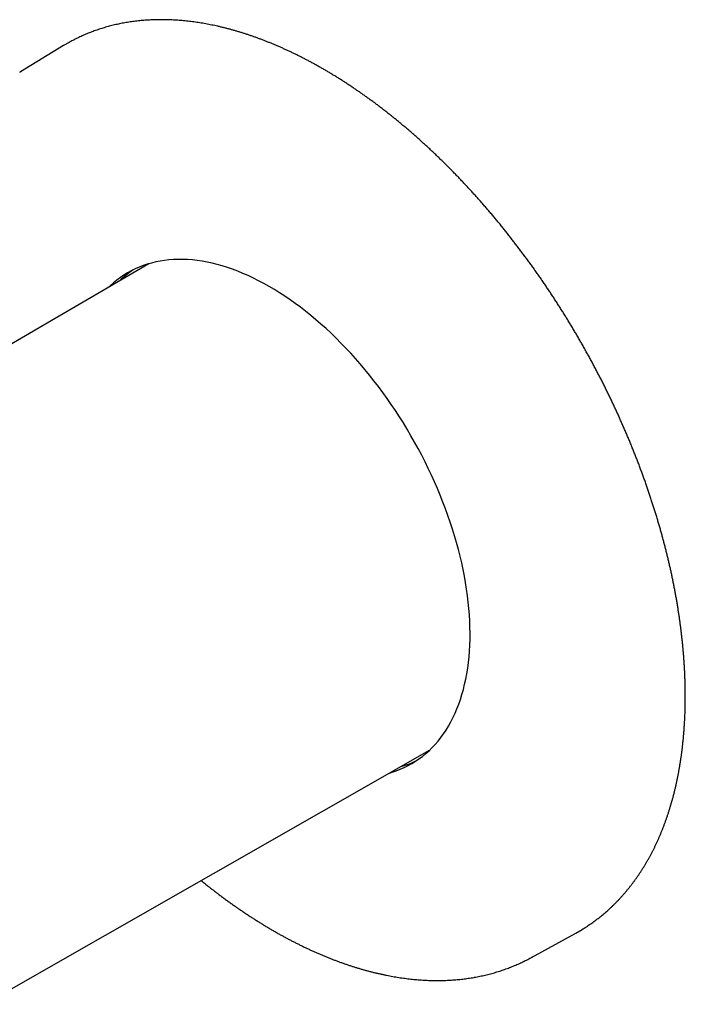
# Model space of a CAD drawing. Units: millimetres. Extents: x 8 to 643, y 12 to 441.
# Drawn here: x 585 to 643, y 147 to 234 of the extents above; entities that cross this region are included whole.
import ezdxf

# ---------------------------------------------------------------- set-up
doc = ezdxf.new("R2010")
doc.units = ezdxf.units.MM

msp = doc.modelspace()

# ---------------------------------------------------------------- linework, layer by layer
at = {"color": 7, "linetype": 'Continuous', "lineweight": 30}
for p, q in [((588.706, 231.492), (584.915, 229.194)), ((584.857, 229.159), (584.975, 229.23)), ((596.206, 212.343), (557.23, 189.564)), ((596.083, 212.271), (596.138, 212.322)), ((581.718, 147.307), (620.865, 169.628)), ((620.813, 169.579), (620.742, 169.557)), ((629.812, 151.423), (633.697, 153.556)), ((629.871, 151.456), (629.756, 151.393))]:
    msp.add_line(p, q, dxfattribs=at)
at = {"color": 7, "linetype": 'Continuous', "lineweight": 30, "flags": 128}
for points in [[(589.278, 231.822), (589.209, 231.784), (588.706, 231.492)], [(617.335, 167.615), (617.571, 167.685), (617.932, 167.807), (618.285, 167.945), (618.631, 168.097), (618.969, 168.265), (619.298, 168.447), (619.619, 168.644), (619.931, 168.856), (620.234, 169.082), (620.527, 169.323), (620.812, 169.578), (621.086, 169.846), (621.351, 170.129), (621.606, 170.425), (621.851, 170.735), (622.086, 171.057), (622.31, 171.393), (622.524, 171.742), (622.726, 172.103), (622.918, 172.476), (623.099, 172.861), (623.269, 173.258), (623.427, 173.667), (623.574, 174.086), (623.709, 174.517), (623.833, 174.958), (623.945, 175.409), (624.046, 175.871), (624.135, 176.342), (624.211, 176.823), (624.276, 177.312), (624.329, 177.81), (624.37, 178.317), (624.399, 178.831), (624.416, 179.354), (624.421, 179.883), (624.413, 180.419), (624.394, 180.962), (624.363, 181.512), (624.319, 182.067), (624.264, 182.627), (624.196, 183.192), (624.117, 183.763), (624.026, 184.337), (623.923, 184.915), (623.808, 185.497), (623.682, 186.082), (623.544, 186.669), (623.395, 187.259), (623.234, 187.851), (623.062, 188.444), (622.879, 189.038), (622.685, 189.633), (622.48, 190.228), (622.264, 190.823), (622.038, 191.417), (621.801, 192.011), (621.554, 192.603), (621.297, 193.193), (621.03, 193.781), (620.753, 194.366), (620.466, 194.949), (620.171, 195.528), (619.866, 196.103), (619.552, 196.674), (619.229, 197.24), (618.898, 197.802), (618.559, 198.358), (618.212, 198.908), (617.856, 199.452), (617.494, 199.99), (617.124, 200.521), (616.746, 201.045), (616.363, 201.561), (615.972, 202.069), (615.575, 202.569), (615.172, 203.061), (614.764, 203.543), (614.35, 204.016), (613.931, 204.479), (613.507, 204.933), (613.078, 205.376), (612.645, 205.809), (612.208, 206.231), (611.768, 206.642), (611.324, 207.041), (610.877, 207.429), (610.427, 207.805), (609.975, 208.168), (609.52, 208.519), (609.064, 208.858), (608.606, 209.183), (608.147, 209.495), (607.687, 209.794), (607.226, 210.08), (606.765, 210.351), (606.304, 210.609), (605.844, 210.852), (605.384, 211.081), (604.925, 211.296), (604.468, 211.496), (604.012, 211.682), (603.557, 211.852), (603.106, 212.008), (602.656, 212.148), (602.21, 212.274), (601.767, 212.384), (601.327, 212.478), (600.891, 212.558), (600.459, 212.621), (600.031, 212.67), (599.608, 212.702), (599.19, 212.719), (598.777, 212.721), (598.37, 212.707), (597.968, 212.678), (597.573, 212.632), (597.184, 212.572), (596.801, 212.496), (596.425, 212.404), (596.057, 212.297), (595.696, 212.175), (595.342, 212.038), (594.996, 211.885), (594.659, 211.718), (594.33, 211.536), (594.009, 211.338), (593.697, 211.127), (593.394, 210.9), (593.1, 210.66), (592.816, 210.405), (592.698, 210.292)], [(633.697, 153.556), (634.261, 153.882), (634.299, 153.906)]]:
    msp.add_lwpolyline(points, dxfattribs=at)
at = {"color": 7, "linetype": 'Continuous', "lineweight": 30}
for centre, radius, start, end in [((599.559, 204.719), 8.519, 123.70034, 134.07599), ((615.938, 176.348), 8.523, 285.92145, 296.29147)]:
    msp.add_arc(centre, radius, start, end, dxfattribs=at)
for points, knots in [([(634.302, 153.908), (634.318, 153.917), (634.399, 153.966), (634.543, 154.057), (634.734, 154.181), (634.923, 154.307), (635.11, 154.437), (635.295, 154.569), (635.479, 154.704), (635.661, 154.842), (635.841, 154.983), (636.019, 155.127), (636.195, 155.274), (636.369, 155.424), (636.542, 155.576), (636.712, 155.731), (636.881, 155.889), (637.047, 156.05), (637.212, 156.214), (637.375, 156.38), (637.536, 156.549), (637.695, 156.721), (637.851, 156.896), (638.006, 157.074), (638.159, 157.254), (638.31, 157.436), (638.459, 157.622), (638.605, 157.81), (638.75, 158.001), (638.892, 158.194), (639.033, 158.391), (639.171, 158.589), (639.307, 158.791), (639.442, 158.994), (639.574, 159.201), (639.703, 159.41), (639.831, 159.621), (639.957, 159.835), (640.08, 160.052), (640.201, 160.271), (640.32, 160.493), (640.437, 160.717), (640.552, 160.943), (640.664, 161.172), (640.775, 161.403), (640.882, 161.637), (640.988, 161.873), (641.092, 162.111), (641.193, 162.352), (641.292, 162.595), (641.389, 162.84), (641.483, 163.087), (641.575, 163.337), (641.665, 163.589), (641.752, 163.843), (641.838, 164.1), (641.921, 164.358), (642.001, 164.619), (642.079, 164.882), (642.155, 165.147), (642.229, 165.414), (642.3, 165.683), (642.369, 165.954), (642.436, 166.228), (642.5, 166.503), (642.562, 166.78), (642.621, 167.059), (642.678, 167.341), (642.733, 167.624), (642.785, 167.909), (642.835, 168.196), (642.883, 168.484), (642.928, 168.775), (642.97, 169.067), (643.011, 169.362), (643.049, 169.658), (643.084, 169.955), (643.117, 170.255), (643.148, 170.556), (643.176, 170.859), (643.202, 171.163), (643.226, 171.469), (643.247, 171.777), (643.266, 172.087), (643.282, 172.397), (643.296, 172.71), (643.307, 173.024), (643.316, 173.339), (643.323, 173.656), (643.327, 173.974), (643.328, 174.294), (643.328, 174.615), (643.324, 174.938), (643.319, 175.262), (643.311, 175.587), (643.3, 175.914), (643.288, 176.241), (643.272, 176.57), (643.255, 176.901), (643.234, 177.232), (643.212, 177.565), (643.187, 177.899), (643.16, 178.233), (643.13, 178.569), (643.098, 178.906), (643.063, 179.245), (643.026, 179.584), (642.987, 179.924), (642.945, 180.265), (642.901, 180.607), (642.854, 180.95), (642.805, 181.294), (642.754, 181.638), (642.7, 181.984), (642.644, 182.33), (642.586, 182.677), (642.525, 183.025), (642.462, 183.374), (642.396, 183.723), (642.328, 184.073), (642.258, 184.424), (642.186, 184.775), (642.111, 185.127), (642.033, 185.48), (641.954, 185.833), (641.872, 186.186), (641.788, 186.54), (641.701, 186.895), (641.613, 187.25), (641.521, 187.605), (641.428, 187.961), (641.332, 188.317), (641.235, 188.673), (641.134, 189.03), (641.032, 189.387), (640.927, 189.744), (640.82, 190.102), (640.711, 190.459), (640.6, 190.817), (640.486, 191.175), (640.371, 191.533), (640.253, 191.891), (640.132, 192.25), (640.01, 192.608), (639.886, 192.966), (639.759, 193.324), (639.63, 193.683), (639.499, 194.041), (639.366, 194.399), (639.231, 194.757), (639.093, 195.114), (638.954, 195.472), (638.813, 195.829), (638.669, 196.186), (638.523, 196.543), (638.376, 196.9), (638.226, 197.256), (638.074, 197.612), (637.92, 197.967), (637.765, 198.322), (637.607, 198.677), (637.447, 199.031), (637.285, 199.385), (637.121, 199.738), (636.956, 200.091), (636.788, 200.443), (636.619, 200.794), (636.447, 201.145), (636.274, 201.496), (636.099, 201.845), (635.922, 202.194), (635.743, 202.542), (635.562, 202.89), (635.379, 203.236), (635.195, 203.582), (635.009, 203.927), (634.821, 204.271), (634.631, 204.615), (634.439, 204.957), (634.246, 205.298), (634.051, 205.639), (633.854, 205.978), (633.656, 206.317), (633.456, 206.654), (633.254, 206.991), (633.05, 207.326), (632.845, 207.66), (632.638, 207.993), (632.43, 208.325), (632.22, 208.656), (632.009, 208.985), (631.796, 209.314), (631.581, 209.641), (631.365, 209.966), (631.147, 210.291), (630.928, 210.614), (630.708, 210.936), (630.485, 211.256), (630.262, 211.575), (630.037, 211.892), (629.811, 212.208), (629.583, 212.523), (629.354, 212.836), (629.123, 213.147), (628.891, 213.457), (628.658, 213.765), (628.424, 214.072), (628.188, 214.377), (627.951, 214.681), (627.713, 214.983), (627.473, 215.283), (627.233, 215.581), (626.991, 215.878), (626.748, 216.173), (626.503, 216.466), (626.258, 216.757), (626.011, 217.046), (625.764, 217.334), (625.515, 217.62), (625.265, 217.904), (625.015, 218.186), (624.763, 218.465), (624.51, 218.744), (624.256, 219.02), (624.001, 219.294), (623.745, 219.566), (623.489, 219.836), (623.231, 220.104), (622.972, 220.369), (622.713, 220.633), (622.453, 220.895), (622.192, 221.154), (621.93, 221.411), (621.667, 221.667), (621.404, 221.92), (621.139, 222.17), (620.874, 222.419), (620.609, 222.665), (620.342, 222.909), (620.075, 223.15), (619.808, 223.39), (619.539, 223.627), (619.27, 223.861), (619.001, 224.094), (618.731, 224.323), (618.46, 224.551), (618.189, 224.776), (617.917, 224.998), (617.645, 225.219), (617.372, 225.436), (617.099, 225.651), (616.826, 225.864), (616.552, 226.074), (616.277, 226.282), (616.002, 226.487), (615.727, 226.689), (615.452, 226.889), (615.176, 227.087), (614.9, 227.281), (614.624, 227.473), (614.348, 227.663), (614.071, 227.849), (613.794, 228.034), (613.517, 228.215), (613.24, 228.394), (612.962, 228.57), (612.685, 228.743), (612.407, 228.913), (612.129, 229.081), (611.852, 229.246), (611.574, 229.408), (611.296, 229.568), (611.018, 229.724), (610.741, 229.878), (610.463, 230.029), (610.185, 230.177), (609.908, 230.322), (609.63, 230.465), (609.353, 230.604), (609.076, 230.741), (608.799, 230.874), (608.523, 231.005), (608.246, 231.133), (607.97, 231.258), (607.694, 231.38), (607.418, 231.499), (607.143, 231.615), (606.868, 231.729), (606.593, 231.839), (606.318, 231.946), (606.045, 232.05), (605.771, 232.152), (605.498, 232.25), (605.225, 232.345), (604.953, 232.437), (604.681, 232.526), (604.41, 232.613), (604.139, 232.696), (603.869, 232.776), (603.6, 232.853), (603.331, 232.927), (603.062, 232.998), (602.795, 233.065), (602.528, 233.13), (602.261, 233.192), (601.996, 233.25), (601.731, 233.306), (601.467, 233.358), (601.203, 233.407), (600.94, 233.454), (600.679, 233.497), (600.418, 233.537), (600.157, 233.573), (599.898, 233.607), (599.64, 233.638), (599.382, 233.665), (599.125, 233.69), (598.87, 233.711), (598.615, 233.729), (598.361, 233.744), (598.109, 233.756), (597.857, 233.765), (597.606, 233.77), (597.356, 233.773), (597.108, 233.772), (596.86, 233.768), (596.614, 233.761), (596.369, 233.751), (596.125, 233.738), (595.882, 233.722), (595.64, 233.703), (595.4, 233.68), (595.16, 233.654), (594.922, 233.626), (594.686, 233.594), (594.45, 233.559), (594.216, 233.52), (593.983, 233.479), (593.752, 233.435), (593.521, 233.387), (593.293, 233.337), (593.065, 233.283), (592.839, 233.227), (592.615, 233.167), (592.392, 233.104), (592.17, 233.038), (591.95, 232.969), (591.731, 232.897), (591.514, 232.822), (591.298, 232.743), (591.084, 232.662), (590.871, 232.578), (590.66, 232.491), (590.451, 232.4), (590.243, 232.307), (590.037, 232.211), (589.832, 232.111), (589.629, 232.009), (589.445, 231.913), (589.33, 231.85), (589.281, 231.823)], [0, 0, 0, 0, 0.000696, 0.003492, 0.006288, 0.009084, 0.011879, 0.014675, 0.017471, 0.020267, 0.023063, 0.02586, 0.028656, 0.031452, 0.034249, 0.037045, 0.039842, 0.042639, 0.045436, 0.048233, 0.05103, 0.053827, 0.056625, 0.059422, 0.06222, 0.065018, 0.067816, 0.070614, 0.073413, 0.076211, 0.07901, 0.081809, 0.084608, 0.087407, 0.090207, 0.093006, 0.095806, 0.098605, 0.101405, 0.104205, 0.107006, 0.109806, 0.112606, 0.115407, 0.118208, 0.121008, 0.123809, 0.12661, 0.129412, 0.132213, 0.135014, 0.137816, 0.140617, 0.143419, 0.14622, 0.149022, 0.151824, 0.154626, 0.157428, 0.16023, 0.163032, 0.165834, 0.168637, 0.171439, 0.174241, 0.177043, 0.179846, 0.182648, 0.185451, 0.188253, 0.191056, 0.193858, 0.196661, 0.199464, 0.202266, 0.205069, 0.207871, 0.210674, 0.213477, 0.216279, 0.219082, 0.221885, 0.224688, 0.22749, 0.230293, 0.233096, 0.235898, 0.238701, 0.241504, 0.244307, 0.247109, 0.249912, 0.252715, 0.255517, 0.25832, 0.261123, 0.263925, 0.266728, 0.269531, 0.272333, 0.275136, 0.277938, 0.280741, 0.283544, 0.286346, 0.289149, 0.291951, 0.294754, 0.297556, 0.300359, 0.303161, 0.305964, 0.308766, 0.311569, 0.314371, 0.317173, 0.319976, 0.322778, 0.32558, 0.328383, 0.331185, 0.333987, 0.33679, 0.339592, 0.342394, 0.345197, 0.347999, 0.350801, 0.353603, 0.356405, 0.359208, 0.36201, 0.364812, 0.367614, 0.370416, 0.373218, 0.376021, 0.378823, 0.381625, 0.384427, 0.387229, 0.390031, 0.392833, 0.395635, 0.398437, 0.401239, 0.404041, 0.406843, 0.409645, 0.412447, 0.415249, 0.418051, 0.420853, 0.423655, 0.426457, 0.429259, 0.432061, 0.434863, 0.437665, 0.440467, 0.443269, 0.446071, 0.448872, 0.451674, 0.454476, 0.457278, 0.46008, 0.462882, 0.465684, 0.468486, 0.471287, 0.474089, 0.476891, 0.479693, 0.482495, 0.485297, 0.488099, 0.4909, 0.493702, 0.496504, 0.499306, 0.502108, 0.50491, 0.507712, 0.510513, 0.513315, 0.516117, 0.518919, 0.521721, 0.524523, 0.527325, 0.530126, 0.532928, 0.53573, 0.538532, 0.541334, 0.544136, 0.546938, 0.54974, 0.552542, 0.555343, 0.558145, 0.560947, 0.563749, 0.566551, 0.569353, 0.572155, 0.574957, 0.577759, 0.580561, 0.583363, 0.586165, 0.588967, 0.591769, 0.594571, 0.597373, 0.600175, 0.602977, 0.605779, 0.608581, 0.611383, 0.614185, 0.616987, 0.619789, 0.622591, 0.625393, 0.628195, 0.630998, 0.6338, 0.636602, 0.639404, 0.642206, 0.645008, 0.647811, 0.650613, 0.653415, 0.656217, 0.65902, 0.661822, 0.664624, 0.667427, 0.670229, 0.673031, 0.675834, 0.678636, 0.681438, 0.684241, 0.687043, 0.689846, 0.692648, 0.69545, 0.698253, 0.701055, 0.703858, 0.70666, 0.709463, 0.712265, 0.715068, 0.717871, 0.720673, 0.723476, 0.726278, 0.729081, 0.731884, 0.734686, 0.737489, 0.740292, 0.743094, 0.745897, 0.7487, 0.751502, 0.754305, 0.757108, 0.759911, 0.762713, 0.765516, 0.768319, 0.771122, 0.773924, 0.776727, 0.77953, 0.782333, 0.785135, 0.787938, 0.790741, 0.793544, 0.796346, 0.799149, 0.801952, 0.804754, 0.807557, 0.81036, 0.813162, 0.815965, 0.818767, 0.82157, 0.824372, 0.827175, 0.829977, 0.83278, 0.835582, 0.838384, 0.841187, 0.843989, 0.846791, 0.849593, 0.852395, 0.855197, 0.857999, 0.860801, 0.863602, 0.866404, 0.869205, 0.872007, 0.874808, 0.877609, 0.88041, 0.883212, 0.886012, 0.888813, 0.891614, 0.894414, 0.897215, 0.900015, 0.902815, 0.905615, 0.908415, 0.911215, 0.914014, 0.916814, 0.919613, 0.922412, 0.925211, 0.92801, 0.930809, 0.933607, 0.936406, 0.939204, 0.942002, 0.9448, 0.947597, 0.950395, 0.953192, 0.95599, 0.958787, 0.961584, 0.964381, 0.967177, 0.969974, 0.972771, 0.975567, 0.978363, 0.981159, 0.983956, 0.986752, 0.989548, 0.992344, 0.995139, 0.997935, 1, 1, 1, 1]), ([(600.788, 158.18), (600.864, 158.119), (601.03, 157.983), (601.289, 157.777), (601.563, 157.56), (601.838, 157.346), (602.113, 157.135), (602.388, 156.926), (602.664, 156.72), (602.941, 156.516), (603.218, 156.315), (603.495, 156.116), (603.772, 155.92), (604.05, 155.727), (604.328, 155.536), (604.607, 155.348), (604.885, 155.163), (605.164, 154.98), (605.443, 154.8), (605.723, 154.623), (606.002, 154.449), (606.282, 154.277), (606.562, 154.108), (606.842, 153.942), (607.122, 153.778), (607.402, 153.618), (607.682, 153.46), (607.962, 153.305), (608.243, 153.153), (608.523, 153.003), (608.803, 152.857), (609.083, 152.714), (609.363, 152.573), (609.643, 152.435), (609.923, 152.3), (610.203, 152.169), (610.483, 152.04), (610.762, 151.914), (611.041, 151.791), (611.32, 151.671), (611.599, 151.554), (611.877, 151.44), (612.156, 151.329), (612.434, 151.221), (612.711, 151.116), (612.988, 151.014), (613.265, 150.915), (613.542, 150.819), (613.818, 150.726), (614.093, 150.636), (614.368, 150.55), (614.643, 150.466), (614.917, 150.386), (615.191, 150.308), (615.464, 150.234), (615.736, 150.163), (616.008, 150.095), (616.28, 150.03), (616.55, 149.968), (616.82, 149.91), (617.09, 149.854), (617.358, 149.802), (617.626, 149.753), (617.893, 149.707), (618.16, 149.664), (618.425, 149.624), (618.69, 149.588), (618.954, 149.554), (619.217, 149.524), (619.479, 149.497), (619.74, 149.473), (620, 149.453), (620.26, 149.435), (620.518, 149.421), (620.776, 149.41), (621.032, 149.402), (621.287, 149.398), (621.542, 149.396), (621.795, 149.398), (622.047, 149.403), (622.298, 149.411), (622.548, 149.422), (622.796, 149.436), (623.044, 149.454), (623.29, 149.474), (623.535, 149.498), (623.779, 149.525), (624.021, 149.556), (624.262, 149.589), (624.502, 149.625), (624.684, 149.656), (624.785, 149.673), (624.807, 149.677)], [0, 0, 0, 0, 0.009354, 0.020602, 0.031852, 0.043102, 0.054352, 0.065603, 0.076855, 0.088107, 0.09936, 0.110613, 0.121867, 0.133122, 0.144377, 0.155632, 0.166888, 0.178145, 0.189402, 0.200659, 0.211917, 0.223176, 0.234434, 0.245693, 0.256953, 0.268213, 0.279473, 0.290733, 0.301993, 0.313254, 0.324515, 0.335776, 0.347036, 0.358297, 0.369558, 0.380818, 0.392079, 0.403339, 0.414598, 0.425858, 0.437117, 0.448375, 0.459632, 0.470889, 0.482145, 0.4934, 0.504655, 0.515908, 0.527159, 0.53841, 0.549659, 0.560906, 0.572152, 0.583396, 0.594638, 0.605878, 0.617116, 0.628351, 0.639585, 0.650815, 0.662043, 0.673268, 0.684489, 0.695708, 0.706923, 0.718135, 0.729343, 0.740548, 0.751748, 0.762944, 0.774136, 0.785324, 0.796507, 0.807686, 0.81886, 0.830028, 0.841192, 0.852351, 0.863504, 0.874652, 0.885794, 0.896931, 0.908063, 0.919188, 0.930308, 0.941422, 0.95253, 0.963633, 0.974729, 0.98582, 0.996905, 1, 1, 1, 1]), ([(624.807, 149.677), (624.85, 149.685), (624.971, 149.707), (625.171, 149.745), (625.406, 149.794), (625.639, 149.845), (625.871, 149.9), (626.102, 149.958), (626.331, 150.019), (626.558, 150.083), (626.785, 150.15), (627.009, 150.22), (627.232, 150.293), (627.454, 150.369), (627.674, 150.449), (627.892, 150.531), (628.109, 150.617), (628.325, 150.705), (628.539, 150.797), (628.751, 150.891), (628.961, 150.989), (629.17, 151.089), (629.377, 151.193), (629.572, 151.293), (629.697, 151.361), (629.754, 151.392)], [0, 0, 0, 0, 0.024209, 0.069079, 0.11393, 0.15876, 0.203567, 0.248352, 0.293117, 0.337861, 0.382585, 0.427291, 0.471978, 0.516648, 0.561302, 0.60594, 0.650564, 0.695174, 0.739772, 0.78436, 0.828937, 0.873506, 0.918067, 0.962623, 1, 1, 1, 1])]:
    msp.add_open_spline(points, degree=3, knots=knots, dxfattribs=at)

doc.saveas('drawing.dxf')
